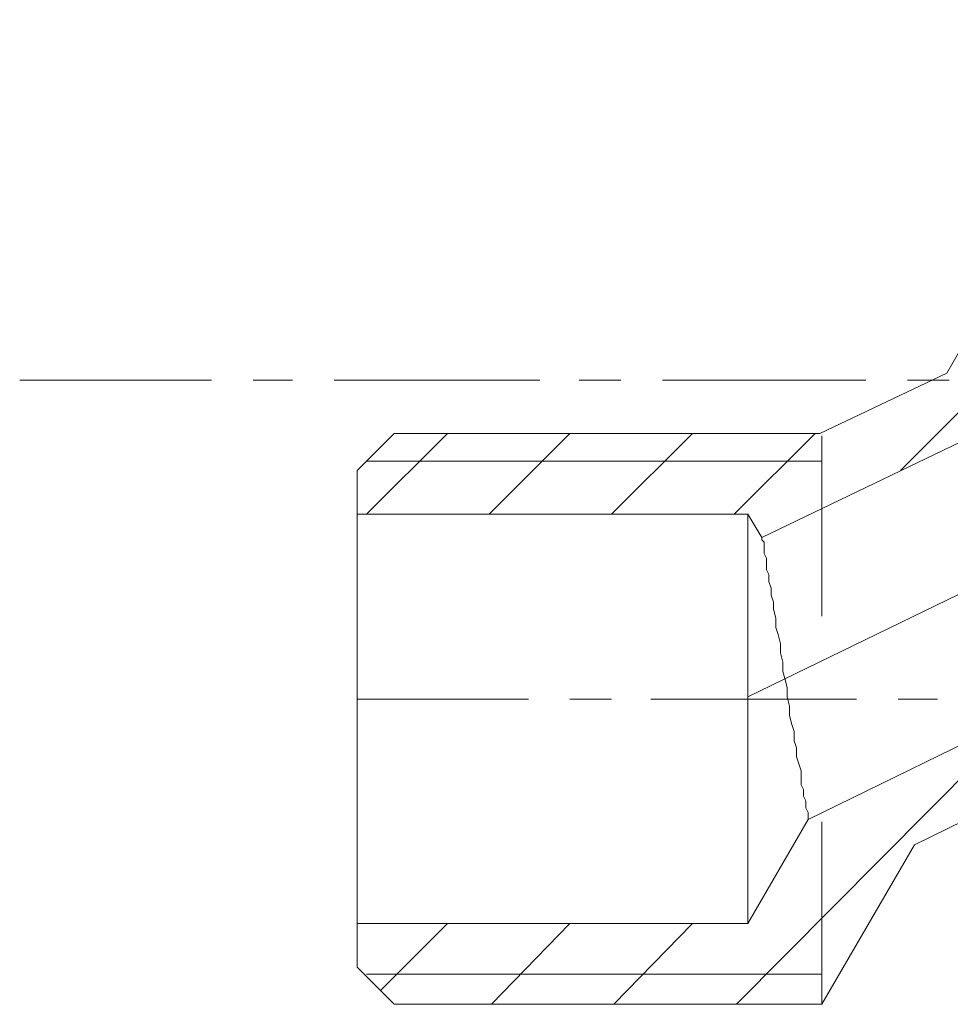
# Model space of a CAD drawing. Units: centimetres. Extents: x -13.4 to 17.4, y -15.4 to 24.7.
# Drawn here: x -13.2 to -9.7, y -14.5 to -10.9 of the extents above; entities that cross this region are included whole.
import ezdxf

# ---------------------------------------------------------------- set-up
doc = ezdxf.new("R2010")
doc.units = ezdxf.units.CM
doc.header["$MEASUREMENT"] = 0
doc.layers.add('Capa 1', color=7, linetype='Continuous')

msp = doc.modelspace()

# ---------------------------------------------------------------- linework, layer by layer
at = {"layer": 'Capa 1', "lineweight": 9}
for points, knots in [([(-10.43305, -12.79596), (-10.43305, -12.79596), (-9.32392, -12.26256), (-9.32392, -12.26256), (-9.32392, -12.26256), (-9.32392, -12.26256), (-9.34932, -12.22022), (-9.34932, -12.22022), (-9.34932, -12.22022), (-9.34932, -12.22022), (-8.73972, -11.17036), (-8.73972, -11.17036), (-8.73972, -11.17036), (-8.73972, -11.17036), (-7.30885, -11.17036), (-7.30885, -11.17036), (-7.30885, -11.17036), (-7.30885, -11.17036), (-7.30885, -11.03489), (-7.30885, -11.03489), (-7.30885, -11.03489), (-7.30885, -11.03489), (-7.44432, -10.89942), (-7.44432, -10.89942), (-7.44432, -10.89942), (-7.44432, -10.89942), (-9.01065, -10.89942), (-9.01065, -10.89942), (-9.01065, -10.89942), (-9.01065, -10.89942), (-9.75572, -12.19482), (-9.75572, -12.19482), (-9.75572, -12.19482), (-9.75572, -12.19482), (-10.22138, -12.41496), (-10.22138, -12.41496), (-10.22138, -12.41496), (-10.22138, -12.41496), (-11.77925, -12.41496), (-11.77925, -12.41496), (-11.77925, -12.41496), (-11.77925, -12.41496), (-11.91472, -12.55042), (-11.91472, -12.55042), (-11.91472, -12.55042), (-11.91472, -12.55042), (-11.91472, -12.71129), (-11.91472, -12.71129), (-11.91472, -12.71129), (-11.91472, -12.71129), (-10.48385, -12.71129), (-10.48385, -12.71129), (-10.48385, -12.71129), (-10.48385, -12.71129), (-10.43305, -12.79596), (-10.43305, -12.79596)], [0, 0, 0, 0, 0.0666667, 0.0666667, 0.0666667, 0.0666667, 0.1333333, 0.1333333, 0.1333333, 0.1333333, 0.2, 0.2, 0.2, 0.2, 0.2666667, 0.2666667, 0.2666667, 0.2666667, 0.3333333, 0.3333333, 0.3333333, 0.3333333, 0.4, 0.4, 0.4, 0.4, 0.4666667, 0.4666667, 0.4666667, 0.4666667, 0.5333333, 0.5333333, 0.5333333, 0.5333333, 0.6, 0.6, 0.6, 0.6, 0.6666667, 0.6666667, 0.6666667, 0.6666667, 0.7333333, 0.7333333, 0.7333333, 0.7333333, 0.8, 0.8, 0.8, 0.8, 0.8666667, 0.8666667, 0.8666667, 0.8666667, 1, 1, 1, 1]), ([(-10.34838, -13.31242), (-10.34838, -13.31242), (-10.35685, -13.28702), (-10.35685, -13.28702), (-10.35685, -13.28702), (-10.35685, -13.28702), (-10.35685, -13.25316), (-10.35685, -13.25316), (-10.35685, -13.25316), (-10.35685, -13.25316), (-10.36532, -13.21929), (-10.36532, -13.21929), (-10.36532, -13.21929), (-10.36532, -13.21929), (-10.36532, -13.18542), (-10.36532, -13.18542), (-10.36532, -13.18542), (-10.36532, -13.18542), (-10.37378, -13.15156), (-10.37378, -13.15156), (-10.37378, -13.15156), (-10.37378, -13.15156), (-10.38225, -13.12616), (-10.38225, -13.12616), (-10.38225, -13.12616), (-10.38225, -13.12616), (-10.38225, -13.09229), (-10.38225, -13.09229), (-10.38225, -13.09229), (-10.38225, -13.09229), (-10.39072, -13.05842), (-10.39072, -13.05842), (-10.39072, -13.05842), (-10.39072, -13.05842), (-10.39072, -13.03302), (-10.39072, -13.03302), (-10.39072, -13.03302), (-10.39072, -13.03302), (-10.39918, -13.00762), (-10.39918, -13.00762), (-10.39918, -13.00762), (-10.39918, -13.00762), (-10.39918, -12.98222), (-10.39918, -12.98222), (-10.39918, -12.98222), (-10.39918, -12.98222), (-10.40765, -12.95682), (-10.40765, -12.95682), (-10.40765, -12.95682), (-10.40765, -12.95682), (-10.40765, -12.93142), (-10.40765, -12.93142), (-10.40765, -12.93142), (-10.40765, -12.93142), (-10.41612, -12.91449), (-10.41612, -12.91449), (-10.41612, -12.91449), (-10.41612, -12.91449), (-10.41612, -12.88909), (-10.41612, -12.88909), (-10.41612, -12.88909), (-10.41612, -12.88909), (-10.41612, -12.87216), (-10.41612, -12.87216), (-10.41612, -12.87216), (-10.41612, -12.87216), (-10.42458, -12.85522), (-10.42458, -12.85522), (-10.42458, -12.85522), (-10.42458, -12.85522), (-10.42458, -12.83829), (-10.42458, -12.83829), (-10.42458, -12.83829), (-10.42458, -12.83829), (-10.42458, -12.82982), (-10.42458, -12.82982), (-10.42458, -12.82982), (-10.42458, -12.82982), (-10.42458, -12.82136), (-10.42458, -12.82136), (-10.42458, -12.82136), (-10.42458, -12.82136), (-10.42458, -12.81289), (-10.42458, -12.81289), (-10.42458, -12.81289), (-10.42458, -12.81289), (-10.43305, -12.80442), (-10.43305, -12.80442), (-10.43305, -12.80442), (-10.43305, -12.80442), (-10.43305, -12.79596), (-10.43305, -12.79596)], [0, 0, 0, 0, 0.0416667, 0.0416667, 0.0416667, 0.0416667, 0.0833333, 0.0833333, 0.0833333, 0.0833333, 0.125, 0.125, 0.125, 0.125, 0.1666667, 0.1666667, 0.1666667, 0.1666667, 0.2083333, 0.2083333, 0.2083333, 0.2083333, 0.25, 0.25, 0.25, 0.25, 0.2916667, 0.2916667, 0.2916667, 0.2916667, 0.3333333, 0.3333333, 0.3333333, 0.3333333, 0.375, 0.375, 0.375, 0.375, 0.4166667, 0.4166667, 0.4166667, 0.4166667, 0.4583333, 0.4583333, 0.4583333, 0.4583333, 0.5, 0.5, 0.5, 0.5, 0.5416667, 0.5416667, 0.5416667, 0.5416667, 0.5833333, 0.5833333, 0.5833333, 0.5833333, 0.625, 0.625, 0.625, 0.625, 0.6666667, 0.6666667, 0.6666667, 0.6666667, 0.7083333, 0.7083333, 0.7083333, 0.7083333, 0.75, 0.75, 0.75, 0.75, 0.7916667, 0.7916667, 0.7916667, 0.7916667, 0.8333333, 0.8333333, 0.8333333, 0.8333333, 0.875, 0.875, 0.875, 0.875, 0.9166667, 0.9166667, 0.9166667, 0.9166667, 1, 1, 1, 1]), ([(-7.30885, -13.27009), (-7.30885, -13.27009), (-8.73972, -13.27009), (-8.73972, -13.27009), (-8.73972, -13.27009), (-8.73972, -13.27009), (-8.82438, -13.12616), (-8.82438, -13.12616), (-8.82438, -13.12616), (-8.82438, -13.12616), (-10.26372, -13.82889), (-10.26372, -13.82889), (-10.26372, -13.82889), (-10.26372, -13.82889), (-10.48385, -14.20989), (-10.48385, -14.20989), (-10.48385, -14.20989), (-10.48385, -14.20989), (-11.91472, -14.20989), (-11.91472, -14.20989)], [0, 0, 0, 0, 0.1666667, 0.1666667, 0.1666667, 0.1666667, 0.3333333, 0.3333333, 0.3333333, 0.3333333, 0.5, 0.5, 0.5, 0.5, 0.6666667, 0.6666667, 0.6666667, 0.6666667, 1, 1, 1, 1]), ([(-10.26372, -13.82889), (-10.26372, -13.82889), (-10.26372, -13.82042), (-10.26372, -13.82042), (-10.26372, -13.82042), (-10.26372, -13.82042), (-10.26372, -13.81196), (-10.26372, -13.81196), (-10.26372, -13.81196), (-10.26372, -13.81196), (-10.26372, -13.80349), (-10.26372, -13.80349), (-10.26372, -13.80349), (-10.26372, -13.80349), (-10.27218, -13.78656), (-10.27218, -13.78656), (-10.27218, -13.78656), (-10.27218, -13.78656), (-10.27218, -13.77809), (-10.27218, -13.77809), (-10.27218, -13.77809), (-10.27218, -13.77809), (-10.27218, -13.76116), (-10.27218, -13.76116), (-10.27218, -13.76116), (-10.27218, -13.76116), (-10.28065, -13.74422), (-10.28065, -13.74422), (-10.28065, -13.74422), (-10.28065, -13.74422), (-10.28065, -13.71882), (-10.28065, -13.71882), (-10.28065, -13.71882), (-10.28065, -13.71882), (-10.28912, -13.70189), (-10.28912, -13.70189), (-10.28912, -13.70189), (-10.28912, -13.70189), (-10.28912, -13.67649), (-10.28912, -13.67649), (-10.28912, -13.67649), (-10.28912, -13.67649), (-10.28912, -13.65109), (-10.28912, -13.65109), (-10.28912, -13.65109), (-10.28912, -13.65109), (-10.29758, -13.62569), (-10.29758, -13.62569), (-10.29758, -13.62569), (-10.29758, -13.62569), (-10.30605, -13.60029), (-10.30605, -13.60029), (-10.30605, -13.60029), (-10.30605, -13.60029), (-10.30605, -13.56642), (-10.30605, -13.56642), (-10.30605, -13.56642), (-10.30605, -13.56642), (-10.31452, -13.54102), (-10.31452, -13.54102), (-10.31452, -13.54102), (-10.31452, -13.54102), (-10.31452, -13.50716), (-10.31452, -13.50716), (-10.31452, -13.50716), (-10.31452, -13.50716), (-10.32298, -13.48176), (-10.32298, -13.48176), (-10.32298, -13.48176), (-10.32298, -13.48176), (-10.33145, -13.44789), (-10.33145, -13.44789), (-10.33145, -13.44789), (-10.33145, -13.44789), (-10.33145, -13.41402), (-10.33145, -13.41402), (-10.33145, -13.41402), (-10.33145, -13.41402), (-10.33992, -13.38016), (-10.33992, -13.38016), (-10.33992, -13.38016), (-10.33992, -13.38016), (-10.33992, -13.34629), (-10.33992, -13.34629), (-10.33992, -13.34629), (-10.33992, -13.34629), (-10.34838, -13.31242), (-10.34838, -13.31242)], [0, 0, 0, 0, 0.0434783, 0.0434783, 0.0434783, 0.0434783, 0.0869565, 0.0869565, 0.0869565, 0.0869565, 0.1304348, 0.1304348, 0.1304348, 0.1304348, 0.173913, 0.173913, 0.173913, 0.1739131, 0.2173913, 0.2173913, 0.2173913, 0.2173913, 0.2608696, 0.2608696, 0.2608696, 0.2608696, 0.3043478, 0.3043478, 0.3043478, 0.3043478, 0.3478261, 0.3478261, 0.3478261, 0.3478261, 0.3913043, 0.3913043, 0.3913043, 0.3913044, 0.4347826, 0.4347826, 0.4347826, 0.4347826, 0.4782609, 0.4782609, 0.4782609, 0.4782609, 0.5217391, 0.5217391, 0.5217391, 0.5217391, 0.5652174, 0.5652174, 0.5652174, 0.5652174, 0.6086957, 0.6086957, 0.6086957, 0.6086957, 0.6521739, 0.6521739, 0.6521739, 0.6521739, 0.6956522, 0.6956522, 0.6956522, 0.6956522, 0.7391304, 0.7391304, 0.7391304, 0.7391304, 0.7826087, 0.7826087, 0.7826087, 0.7826087, 0.826087, 0.826087, 0.826087, 0.826087, 0.8695652, 0.8695652, 0.8695652, 0.8695652, 0.9130435, 0.9130435, 0.9130435, 0.9130435, 1, 1, 1, 1]), ([(-9.87425, -13.92202), (-9.87425, -13.92202), (-9.02758, -13.50716), (-9.02758, -13.50716), (-9.02758, -13.50716), (-9.02758, -13.50716), (-9.01065, -13.53256), (-9.01065, -13.53256), (-9.01065, -13.53256), (-9.01065, -13.53256), (-7.44432, -13.53256), (-7.44432, -13.53256), (-7.44432, -13.53256), (-7.44432, -13.53256), (-7.30885, -13.40556), (-7.30885, -13.40556)], [0, 0, 0, 0, 0.2, 0.2, 0.2, 0.2, 0.4, 0.4, 0.4, 0.4, 0.6, 0.6, 0.6, 0.6, 1, 1, 1, 1]), ([(-11.91472, -14.37076), (-11.91472, -14.37076), (-11.77925, -14.50622), (-11.77925, -14.50622), (-11.77925, -14.50622), (-11.77925, -14.50622), (-10.21292, -14.50622), (-10.21292, -14.50622), (-10.21292, -14.50622), (-10.21292, -14.50622), (-9.87425, -13.92202), (-9.87425, -13.92202)], [0, 0, 0, 0, 0.25, 0.25, 0.25, 0.25, 0.5, 0.5, 0.5, 0.5, 1, 1, 1, 1])]:
    msp.add_open_spline(points, degree=3, knots=knots, dxfattribs=at)
at = {"layer": 'Capa 1', "lineweight": 18}
for points in [[(-9.92505, -12.55042), (-9.92505, -12.55042), (-9.01912, -11.64449), (-9.01912, -11.64449)], [(-13.15085, -12.22022), (-13.15085, -12.22022), (-12.44812, -12.22022), (-12.44812, -12.22022)], [(-12.29572, -12.22022), (-12.29572, -12.22022), (-12.15178, -12.22022), (-12.15178, -12.22022)], [(-11.99938, -12.22022), (-11.99938, -12.22022), (-11.24585, -12.22022), (-11.24585, -12.22022)], [(-11.10192, -12.22022), (-11.10192, -12.22022), (-10.94952, -12.22022), (-10.94952, -12.22022)], [(-10.79712, -12.22022), (-10.79712, -12.22022), (-10.05205, -12.22022), (-10.05205, -12.22022)], [(-9.89965, -12.22022), (-9.89965, -12.22022), (-9.74725, -12.22022), (-9.74725, -12.22022)], [(-11.88085, -12.71129), (-11.88085, -12.71129), (-11.58452, -12.41496), (-11.58452, -12.41496)], [(-11.43212, -12.71129), (-11.43212, -12.71129), (-11.13578, -12.41496), (-11.13578, -12.41496)], [(-10.98338, -12.71129), (-10.98338, -12.71129), (-10.68705, -12.41496), (-10.68705, -12.41496)], [(-10.53465, -12.71129), (-10.53465, -12.71129), (-10.23832, -12.41496), (-10.23832, -12.41496)], [(-10.21292, -13.08382), (-10.21292, -13.08382), (-10.21292, -12.42342), (-10.21292, -12.42342)], [(-10.21292, -12.51656), (-10.21292, -12.51656), (-11.88085, -12.51656), (-11.88085, -12.51656)], [(-8.93445, -12.62662), (-8.93445, -12.62662), (-10.48385, -13.38016), (-10.48385, -13.38016)], [(-11.91472, -13.38862), (-11.91472, -13.38862), (-11.28818, -13.38862), (-11.28818, -13.38862)], [(-11.13578, -13.38862), (-11.13578, -13.38862), (-10.98338, -13.38862), (-10.98338, -13.38862)], [(-10.83945, -13.38862), (-10.83945, -13.38862), (-10.08592, -13.38862), (-10.08592, -13.38862)], [(-9.93352, -13.38862), (-9.93352, -13.38862), (-9.78958, -13.38862), (-9.78958, -13.38862)], [(-10.52618, -14.50622), (-10.52618, -14.50622), (-9.46785, -13.43942), (-9.46785, -13.43942)], [(-10.21292, -14.50622), (-10.21292, -14.50622), (-10.21292, -13.83736), (-10.21292, -13.83736)], [(-11.83005, -14.45542), (-11.83005, -14.45542), (-11.58452, -14.20989), (-11.58452, -14.20989)], [(-11.42365, -14.50622), (-11.42365, -14.50622), (-11.13578, -14.20989), (-11.13578, -14.20989)], [(-10.97492, -14.50622), (-10.97492, -14.50622), (-10.68705, -14.20989), (-10.68705, -14.20989)], [(-11.88085, -14.39616), (-11.88085, -14.39616), (-10.21292, -14.39616), (-10.21292, -14.39616)]]:
    msp.add_open_spline(points, degree=3, dxfattribs=at)
at = {"layer": 'Capa 1', "lineweight": 9}
for points in [[(-11.91472, -12.60969), (-11.91472, -12.60969), (-11.91472, -14.37076), (-11.91472, -14.37076)], [(-11.91472, -14.20989), (-11.91472, -14.20989), (-11.91472, -12.71129), (-11.91472, -12.71129)], [(-10.48385, -12.71129), (-10.48385, -12.71129), (-10.48385, -14.20989), (-10.48385, -14.20989)]]:
    msp.add_open_spline(points, degree=3, dxfattribs=at)

doc.saveas('drawing.dxf')
